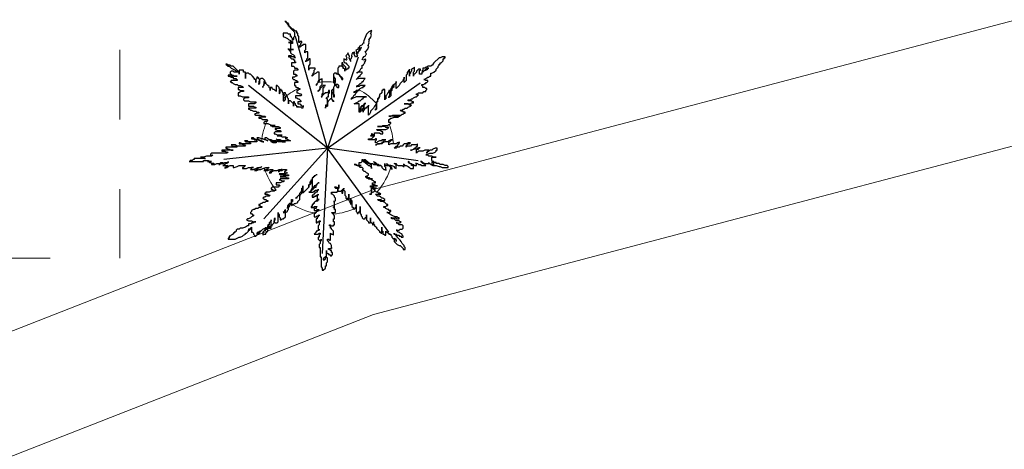
# Model space of a CAD drawing. Units: millimetres. Extents: x 2474 to 2618, y 988 to 1108.
# Drawn here: x 2491 to 2493, y 1031 to 1032 of the extents above; entities that cross this region are included whole.
import ezdxf

# ---------------------------------------------------------------- set-up
doc = ezdxf.new("R2010")
doc.units = ezdxf.units.MM
doc.linetypes.add('OCULTA2', pattern=[0.3, 0.2, -0.1])
doc.linetypes.add('PUNTOS2', pattern=[0.1, 0, -0.1])
doc.layers.add('COTAS', color=1, linetype='Continuous', lineweight=9)
doc.layers.add('VEGET', color=3, linetype='Continuous')
doc.styles.get("Standard").update_dxf_attribs({"font": 'arial.ttf'})
doc.dimstyles.new('ISO-25$0', dxfattribs={"dimtxt": 2.5, "dimasz": 2.5, "dimexe": 1.25, "dimexo": 0.625, "dimtad": 1, "dimtxsty": 'Standard', "dimcen": 2.5, "dimadec": 0, "dimazin": 0, "dimtfac": 1, "dimtmove": 0, "dimatfit": 3, "dimfxl": 1, "dimarcsym": 0})

# ---------------------------------------------------------------- blocks, each defined once
blk = doc.blocks.new('*D132')
at = {"layer": 'COTAS', "color": 0, "linetype": 'OCULTA2', "lineweight": 25, "transparency": 16777216}
for p, q in [((2492.297, 1030.99), (2492.297, 1023.2471)), ((2496.6539, 1024.4814), (2496.6539, 1023.2471)), ((2496.1084, 1024.1096), (2492.8425, 1024.1096))]:
    blk.add_line(p, q, dxfattribs=at)
at = {"layer": 'COTAS', "color": 0, "linetype": 'OCULTA2', "transparency": 16777216}
for points in [[(2492.8425, 1024.2005), (2492.8425, 1024.0187), (2492.297, 1024.1096)], [(2496.1084, 1024.2005), (2496.1084, 1024.0187), (2496.6539, 1024.1096)]]:
    blk.add_solid(points, dxfattribs=at)
at = {"layer": 'Defpoints', "color": 0, "linetype": 'OCULTA2', "transparency": 16777216}
for p in [(2492.297, 1031.3835, 0), (2496.6539, 1024.8749, 0.0002), (2492.297, 1024.1096)]:
    blk.add_point(p, dxfattribs=at)
at = {"layer": 'COTAS', "color": 0, "linetype": 'OCULTA2', "transparency": 16777216, "insert": (2494.4754, 1024.3244), "char_height": 0.191, "attachment_point": 5}
blk.add_mtext('4,23', dxfattribs=at)
blk = doc.blocks.new('PALM-PL')
at = {"layer": 'VEGET', "color": 3}
for p, q in [((-0.356, 1.628), (-0.356, 1.713)), ((-0.373, 1.611), (-0.356, 1.628)), ((-0.373, 1.577), (-0.373, 1.611)), ((-0.356, 1.594), (-0.373, 1.577)), ((-0.322, 1.594), (-0.356, 1.594)), ((-0.339, 1.475), (-0.322, 1.492)), ((-0.339, 1.458), (-0.339, 1.475)), ((-0.322, 1.492), (-0.322, 1.594)), ((-0.305, 1.475), (-0.305, 1.458)), ((-0.288, 1.475), (-0.305, 1.475)), ((-0.288, 1.39), (-0.288, 1.475)), ((-0.356, 1.441), (-0.339, 1.458)), ((-0.356, 1.424), (-0.356, 1.441)), ((-0.356, 1.441), (-0.356, 1.424)), ((-0.322, 1.441), (-0.356, 1.441)), ((-0.322, 1.458), (-0.322, 1.441)), ((-0.305, 1.458), (-0.322, 1.458)), ((-0.305, 1.356), (-0.288, 1.39)), ((-0.305, 1.289), (-0.305, 1.356)), ((-0.288, 1.323), (-0.305, 1.306)), ((-0.305, 1.306), (-0.305, 1.289)), ((-0.204, 1.323), (-0.288, 1.323)), ((-0.221, 1.289), (-0.204, 1.306)), ((-0.204, 1.306), (-0.204, 1.323)), ((0.288, 1.272), (0.288, 1.306)), ((0.288, 1.306), (0.288, 1.272)), ((-0.255, 1.204), (-0.238, 1.221)), ((-0.255, 1.187), (-0.255, 1.204)), ((-0.238, 1.204), (-0.255, 1.187)), ((-0.238, 1.238), (-0.221, 1.255)), ((-0.238, 1.221), (-0.238, 1.238)), ((-0.221, 1.221), (-0.238, 1.204)), ((-0.221, 1.255), (-0.221, 1.289)), ((-0.187, 1.238), (-0.221, 1.221)), ((-0.17, 1.255), (-0.187, 1.238)), ((-0.136, 1.255), (-0.17, 1.255)), ((-0.136, 1.136), (-0.136, 1.255)), ((-0.085, 1.153), (-0.102, 1.136)), ((-0.085, 1.051), (-0.085, 1.153)), ((0.204, 1.187), (0.204, 1.204)), ((0.204, 1.204), (0.204, 1.187)), ((0.238, 1.17), (0.204, 1.187)), ((0.204, 1.187), (0.221, 1.17)), ((0.221, 1.17), (0.238, 1.136)), ((0.255, 1.153), (0.238, 1.17)), ((0.255, 1.136), (0.255, 1.153)), ((0.492, 1.153), (0.475, 1.136)), ((0.475, 1.136), (0.492, 1.153)), ((-0.17, 1.068), (-0.187, 1.051)), ((-0.187, 1.034), (-0.17, 1.051)), ((-0.187, 1.051), (-0.187, 1.034)), ((-0.17, 1.068), (-0.153, 1.085)), ((-0.153, 1.085), (-0.17, 1.068)), ((-0.17, 1.051), (-0.17, 1.068)), ((-0.153, 1.102), (-0.136, 1.136)), ((-0.153, 1.085), (-0.153, 1.102)), ((-0.136, 1.102), (-0.153, 1.085)), ((-0.119, 1.136), (-0.136, 1.119)), ((-0.136, 1.119), (-0.136, 1.102)), ((-0.102, 1.136), (-0.119, 1.136)), ((0.238, 1.136), (0.255, 1.136)), ((1.612, 1.136), (1.595, 1.136)), ((1.595, 1.136), (1.612, 1.136)), ((-0.153, 0.95), (-0.136, 0.95)), ((-0.153, 0.933), (-0.153, 0.95)), ((-0.136, 0.95), (-0.153, 0.933)), ((-0.034, 0.712), (-0.034, 0.661)), ((-0.017, 0.712), (-0.034, 0.712)), ((-0.034, 0.678), (-0.017, 0.695)), ((-0.034, 0.661), (-0.034, 0.678)), ((0, 0.695), (-0.017, 0.712)), ((-0.017, 0.695), (0, 0.695)), ((0.102, 0.78), (0.068, 0.814)), ((0.068, 0.814), (0.085, 0.78)), ((0.085, 0.78), (0.102, 0.78)), ((0.102, 0.763), (0.102, 0.78)), ((0.102, 0.78), (0.102, 0.763)), ((0.407, 0.814), (0.39, 0.814)), ((0.39, 0.814), (0.407, 0.814)), ((0.594, 0.661), (0.577, 0.644)), ((0.611, 0.729), (0.594, 0.712)), ((0.594, 0.712), (0.594, 0.661)), ((0.594, 0.644), (0.611, 0.661)), ((0.628, 0.729), (0.611, 0.729)), ((0.611, 0.712), (0.628, 0.729)), ((0.611, 0.661), (0.611, 0.712)), ((0.628, 0.661), (0.611, 0.627)), ((0.628, 0.729), (0.628, 0.746)), ((0.628, 0.746), (0.628, 0.729)), ((0.645, 0.661), (0.628, 0.661)), ((0.679, 0.695), (0.645, 0.678)), ((0.645, 0.678), (0.645, 0.661)), ((0.679, 0.712), (0.679, 0.695)), ((0.679, 0.543), (0.679, 0.712)), ((0.764, 0.661), (0.713, 0.61)), ((0.526, 0.593), (0.543, 0.61)), ((0.543, 0.593), (0.526, 0.593)), ((0.543, 0.61), (0.543, 0.593)), ((0.56, 0.61), (0.543, 0.61)), ((0.577, 0.627), (0.56, 0.61)), ((0.577, 0.644), (0.577, 0.627)), ((0.594, 0.593), (0.594, 0.644)), ((0.611, 0.627), (0.594, 0.61)), ((0.594, 0.61), (0.594, 0.593)), ((0.696, 0.56), (0.679, 0.543)), ((0.713, 0.593), (0.696, 0.56)), ((0.713, 0.61), (0.713, 0.593)), ((-1.018, 0.136), (-0.984, 0.119)), ((-0.984, 0.119), (-1.018, 0.136)), ((-0.831, 0.136), (-0.848, 0.153)), ((-0.848, 0.153), (-0.831, 0.136)), ((0, 0), (-0.085, -1.746)), ((-0.153, -0.695), (-0.153, -0.678)), ((-0.153, -0.678), (-0.153, -0.695)), ((-0.102, -1.526), (-0.102, -1.509)), ((-0.102, -1.509), (-0.102, -1.526))]:
    blk.add_line(p, q, dxfattribs=at)
for points in [[(-0.56, 1.95), (-0.56, 1.967), (-0.577, 1.967), (-0.594, 1.984), (-0.611, 1.984), (-0.611, 2.001), (-0.628, 2.001), (-0.628, 2.018), (-0.645, 2.018), (-0.645, 2.035), (-0.662, 2.052), (-0.662, 2.069), (-0.679, 2.069), (-0.679, 2.086), (-0.696, 2.086), (-0.696, 2.103), (-0.696, 2.086), (-0.679, 2.069), (-0.662, 2.069), (-0.645, 2.052), (-0.645, 2.035), (-0.628, 2.018), (-0.611, 2.001), (-0.611, 1.984), (-0.577, 1.95)], [(0.492, 1.255), (0.509, 1.255), (0.492, 1.238)], [(0.475, 0.95), (0.475, 0.933), (0.458, 0.933), (0.441, 0.916), (0.441, 0.933), (0.475, 0.933)], [(0.577, 0.695), (0.577, 0.712), (0.577, 0.695), (0.56, 0.678), (0.543, 0.661), (0.543, 0.627), (0.56, 0.644), (0.56, 0.695)], [(0.831, 0.763), (0.814, 0.763), (0.814, 0.746), (0.814, 0.763)], [(0.78, 0.22), (0.73, 0.22), (0.713, 0.203), (0.73, 0.203), (0.73, 0.22), (0.747, 0.237), (0.73, 0.237), (0.73, 0.203), (0.764, 0.203), (0.764, 0.187), (0.764, 0.203)], [(-1.306, 0.102), (-1.323, 0.119), (-1.374, 0.119), (-1.357, 0.119), (-1.357, 0.102)], [(-0.848, 0.102), (-0.848, 0.085), (-0.899, 0.085), (-0.933, 0.102), (-0.933, 0.119), (-0.967, 0.136), (-0.95, 0.136), (-0.933, 0.119), (-0.916, 0.119), (-0.882, 0.102)], [(-0.221, -0.644), (-0.187, -0.644), (-0.187, -0.61), (-0.17, -0.61), (-0.17, -0.593), (-0.153, -0.576), (-0.136, -0.576), (-0.153, -0.576), (-0.17, -0.593), (-0.187, -0.61), (-0.204, -0.627), (-0.221, -0.627)], [(-0.17, -0.78), (-0.153, -0.763), (-0.153, -0.78)], [(-0.153, -0.848), (-0.136, -0.848), (-0.153, -0.848), (-0.17, -0.865), (-0.153, -0.865)], [(-0.136, -1.119), (-0.153, -1.119), (-0.136, -1.102)], [(-0.136, -1.221), (-0.136, -1.204), (-0.119, -1.204), (-0.119, -1.221)], [(-0.153, -1.356), (-0.136, -1.356), (-0.136, -1.339), (-0.136, -1.356)]]:
    blk.add_lwpolyline(points, close=True, dxfattribs=at)
for points in [[(-0.356, 1.713), (-0.407, 1.713), (-0.407, 1.696), (-0.424, 1.696), (-0.441, 1.679), (-0.458, 1.679), (-0.458, 1.662), (-0.458, 1.696), (-0.441, 1.713), (-0.441, 1.729), (-0.424, 1.746), (-0.424, 1.763), (-0.458, 1.763), (-0.458, 1.746), (-0.475, 1.746), (-0.475, 1.848), (-0.492, 1.865), (-0.492, 1.899), (-0.509, 1.899), (-0.509, 1.933), (-0.526, 1.933), (-0.543, 1.95), (-0.56, 1.95), (-0.56, 1.933), (-0.543, 1.916), (-0.543, 1.848), (-0.56, 1.831), (-0.56, 1.797), (-0.577, 1.78), (-0.577, 1.814), (-0.594, 1.831), (-0.594, 1.848), (-0.611, 1.848), (-0.611, 1.882), (-0.645, 1.882), (-0.662, 1.899), (-0.73, 1.899), (-0.73, 1.848), (-0.696, 1.831), (-0.662, 1.814), (-0.645, 1.797), (-0.611, 1.78), (-0.594, 1.763), (-0.577, 1.763), (-0.577, 1.729), (-0.611, 1.729), (-0.628, 1.746), (-0.645, 1.746), (-0.628, 1.746), (-0.611, 1.763), (-0.594, 1.763), (-0.594, 1.746), (-0.611, 1.746), (-0.611, 1.594), (-0.611, 1.628), (-0.56, 1.628), (-0.645, 1.628), (-0.645, 1.645), (-0.645, 1.628), (-0.628, 1.611), (-0.611, 1.594), (-0.611, 1.577), (-0.594, 1.56), (-0.56, 1.543), (-0.543, 1.526), (-0.543, 1.509), (-0.526, 1.492), (-0.543, 1.492), (-0.543, 1.509), (-0.594, 1.509), (-0.594, 1.526), (-0.645, 1.526), (-0.645, 1.509), (-0.611, 1.509), (-0.611, 1.492), (-0.594, 1.475), (-0.56, 1.475), (-0.56, 1.458), (-0.543, 1.458), (-0.543, 1.424), (-0.526, 1.424), (-0.526, 1.407), (-0.594, 1.407), (-0.594, 1.356), (-0.56, 1.356), (-0.543, 1.339), (-0.543, 1.323), (-0.509, 1.323), (-0.492, 1.306), (-0.492, 1.289), (-0.543, 1.289), (-0.56, 1.272), (-0.56, 1.221), (-0.526, 1.221), (-0.509, 1.204), (-0.509, 1.187), (-0.526, 1.187), (-0.543, 1.17), (-0.577, 1.17), (-0.577, 1.153), (-0.56, 1.136), (-0.543, 1.136), (-0.526, 1.119), (-0.509, 1.119), (-0.509, 1.102), (-0.492, 1.102), (-0.492, 1.085), (-0.543, 1.085), (-0.543, 1.034), (-0.526, 1.034), (-0.526, 1.017), (-0.509, 1), (-0.492, 1), (-0.475, 0.983), (-0.458, 0.983), (-0.458, 0.966), (-0.475, 0.966), (-0.492, 0.95), (-0.509, 0.95), (-0.509, 0.916), (-0.492, 0.916), (-0.458, 0.899), (-0.441, 0.899), (-0.424, 0.882), (-0.441, 0.865), (-0.526, 0.865), (-0.526, 0.831), (-0.509, 0.831), (-0.492, 0.814), (-0.475, 0.814), (-0.441, 0.78), (-0.441, 0.763), (-0.492, 0.763), (-0.492, 0.729), (-0.458, 0.729), (-0.424, 0.695), (-0.39, 0.695), (-0.407, 0.695), (-0.407, 0.661), (-0.424, 0.661), (-0.441, 0.678), (-0.492, 0.678), (-0.492, 0.695), (-0.492, 0.678), (-0.509, 0.678), (-0.509, 0.695), (-0.526, 0.712), (-0.526, 0.729), (-0.543, 0.746), (-0.543, 0.763), (-0.56, 0.763), (-0.56, 0.695), (-0.56, 0.729), (-0.594, 0.763), (-0.611, 0.78), (-0.645, 0.78), (-0.645, 0.729), (-0.645, 0.814), (-0.662, 0.831), (-0.662, 0.848), (-0.679, 0.882), (-0.696, 0.899), (-0.696, 0.916), (-0.713, 0.916), (-0.73, 0.899), (-0.73, 0.78), (-0.713, 0.78), (-0.713, 0.797), (-0.696, 0.797), (-0.696, 0.848), (-0.713, 0.882), (-0.73, 0.882), (-0.73, 0.916), (-0.747, 0.933), (-0.747, 0.95), (-0.764, 0.95), (-0.764, 0.966), (-0.797, 0.966), (-0.797, 0.899), (-0.78, 0.916), (-0.78, 0.966), (-0.797, 0.983), (-0.797, 1), (-0.831, 1.034), (-0.848, 1.034), (-0.848, 0.933), (-0.848, 0.95), (-0.865, 0.95), (-0.882, 0.966), (-0.899, 0.966), (-0.916, 0.983), (-0.916, 1), (-0.95, 1), (-0.95, 0.95), (-0.95, 0.983), (-0.967, 1), (-0.967, 1.017), (-0.984, 1.034), (-1.018, 1.068), (-1.018, 1.085), (-1.035, 1.102), (-1.052, 1.102), (-1.052, 1.034), (-1.069, 1.017), (-1.069, 1), (-1.069, 1.017), (-1.052, 1.034), (-1.052, 1.051), (-1.035, 1.068), (-1.035, 1.119), (-1.069, 1.153), (-1.103, 1.153), (-1.12, 1.136), (-1.137, 1.102), (-1.137, 1.051), (-1.137, 1.068), (-1.12, 1.068), (-1.12, 1.136), (-1.154, 1.17), (-1.171, 1.17), (-1.171, 1.153), (-1.188, 1.136), (-1.188, 1.085), (-1.188, 1.136), (-1.205, 1.136), (-1.205, 1.153), (-1.239, 1.187), (-1.256, 1.204), (-1.273, 1.221), (-1.29, 1.221), (-1.306, 1.238), (-1.34, 1.238), (-1.357, 1.221), (-1.357, 1.153), (-1.357, 1.255), (-1.391, 1.255), (-1.391, 1.289), (-1.459, 1.289), (-1.459, 1.221), (-1.459, 1.255), (-1.493, 1.289), (-1.51, 1.306), (-1.527, 1.323), (-1.544, 1.339), (-1.561, 1.356), (-1.595, 1.356), (-1.612, 1.373), (-1.646, 1.373), (-1.663, 1.39), (-1.68, 1.39), (-1.646, 1.356), (-1.629, 1.356), (-1.595, 1.323), (-1.561, 1.306), (-1.527, 1.289), (-1.51, 1.272), (-1.476, 1.272), (-1.476, 1.255), (-1.544, 1.255), (-1.561, 1.272), (-1.595, 1.272), (-1.612, 1.255), (-1.612, 1.221), (-1.595, 1.221), (-1.578, 1.204), (-1.561, 1.204), (-1.544, 1.187), (-1.493, 1.187), (-1.595, 1.187), (-1.595, 1.204), (-1.646, 1.204), (-1.646, 1.187), (-1.629, 1.187), (-1.595, 1.17), (-1.561, 1.17), (-1.561, 1.153), (-1.51, 1.153), (-1.51, 1.136), (-1.493, 1.136), (-1.493, 1.119), (-1.595, 1.119), (-1.595, 1.102), (-1.612, 1.102), (-1.595, 1.085), (-1.578, 1.085), (-1.561, 1.068), (-1.527, 1.051), (-1.493, 1.051), (-1.476, 1.034), (-1.442, 1.034), (-1.408, 1.017), (-1.391, 1), (-1.476, 1), (-1.476, 0.966), (-1.459, 0.966), (-1.442, 0.95), (-1.391, 0.95), (-1.391, 0.933), (-1.442, 0.933), (-1.459, 0.916), (-1.476, 0.916), (-1.476, 0.865), (-1.442, 0.865), (-1.408, 0.848), (-1.306, 0.848), (-1.306, 0.831), (-1.357, 0.831), (-1.391, 0.814), (-1.391, 0.797), (-1.374, 0.78), (-1.306, 0.78), (-1.273, 0.763), (-1.188, 0.763), (-1.188, 0.746), (-1.205, 0.729), (-1.306, 0.729), (-1.306, 0.695), (-1.222, 0.695), (-1.205, 0.678), (-1.188, 0.678), (-1.188, 0.661), (-1.306, 0.661), (-1.306, 0.644), (-1.29, 0.644), (-1.273, 0.627), (-1.256, 0.627), (-1.222, 0.61), (-1.188, 0.61), (-1.171, 0.593), (-1.137, 0.593), (-1.137, 0.576), (-1.171, 0.576), (-1.205, 0.56), (-1.188, 0.543), (-1.12, 0.543)], [(0.511, 1.503), (0, 0), (-0.526, 1.848)], [(0.543, 0.61), (0.543, 0.627), (0.526, 0.627), (0.526, 0.593), (0.526, 0.729), (0.441, 0.729), (0.509, 0.763), (0.526, 0.78), (0.543, 0.78), (0.577, 0.814), (0.594, 0.814), (0.594, 0.831), (0.628, 0.848), (0.645, 0.848), (0.475, 0.848), (0.407, 0.814), (0.407, 0.831), (0.424, 0.848), (0.441, 0.882), (0.458, 0.882), (0.475, 0.916), (0.509, 0.95), (0.526, 0.95), (0.475, 0.95), (0.492, 0.95), (0.526, 0.966), (0.526, 0.95), (0.526, 0.966), (0.543, 0.983), (0.577, 1), (0.594, 1), (0.594, 1.017), (0.611, 1.017), (0.628, 1.034), (0.543, 1.034), (0.526, 1.017), (0.475, 1.017), (0.492, 1.017), (0.492, 1.034), (0.509, 1.034), (0.543, 1.068), (0.577, 1.085), (0.577, 1.102), (0.594, 1.102), (0.611, 1.136), (0.628, 1.153), (0.492, 1.153), (0.509, 1.153), (0.509, 1.17), (0.526, 1.187), (0.543, 1.187), (0.543, 1.204), (0.56, 1.221), (0.577, 1.238), (0.577, 1.255), (0.509, 1.255), (0.543, 1.289), (0.56, 1.323), (0.577, 1.323), (0.577, 1.373), (0.594, 1.373), (0.594, 1.377), (0.598, 1.379), (0.607, 1.401), (0.622, 1.408), (0.615, 1.424), (0.63, 1.431), (0.639, 1.453), (0.632, 1.469), (0.601, 1.454), (0.578, 1.463), (0.587, 1.485), (0.61, 1.515), (0.626, 1.522), (0.634, 1.544), (0.649, 1.552), (0.628, 1.598), (0.643, 1.605), (0.667, 1.635), (0.684, 1.68), (0.677, 1.695), (0.693, 1.74), (0.686, 1.755), (0.695, 1.778), (0.687, 1.793), (0.703, 1.8), (0.696, 1.816), (0.711, 1.823), (0.728, 1.868), (0.714, 1.899), (0.729, 1.906), (0.722, 1.921), (0.737, 1.928), (0.73, 1.944), (0.684, 1.922), (0.66, 1.893), (0.645, 1.886), (0.603, 1.773), (0.595, 1.751), (0.602, 1.735), (0.587, 1.728), (0.578, 1.706), (0.532, 1.684), (0.524, 1.662), (0.508, 1.655), (0.5, 1.632), (0.469, 1.618), (0.484, 1.587), (0.475, 1.565), (0.506, 1.579), (0.514, 1.601), (0.53, 1.608), (0.553, 1.638), (0.546, 1.653), (0.562, 1.661), (0.531, 1.646), (0.523, 1.624), (0.514, 1.601), (0.498, 1.556), (0.482, 1.549), (0.497, 1.518), (0.466, 1.504), (0.437, 1.566), (0.453, 1.573), (0.446, 1.588), (0.415, 1.574), (0.406, 1.552), (0.398, 1.529), (0.405, 1.514), (0.389, 1.469), (0.373, 1.462), (0.387, 1.431), (0.359, 1.492), (0.367, 1.515), (0.339, 1.576), (0.331, 1.554), (0.307, 1.524), (0.321, 1.494), (0.313, 1.471), (0.32, 1.456), (0.318, 1.452), (0.271, 1.475), (0.271, 1.424), (0.288, 1.407), (0.305, 1.407), (0.322, 1.39), (0.356, 1.356), (0.356, 1.323), (0.339, 1.323), (0.339, 1.306), (0.322, 1.306), (0.305, 1.289), (0.305, 1.339), (0.288, 1.356), (0.255, 1.39), (0.255, 1.407), (0.238, 1.407), (0.238, 1.373), (0.255, 1.356), (0.255, 1.323), (0.271, 1.323), (0.288, 1.306), (0.238, 1.356), (0.187, 1.356), (0.187, 1.339), (0.17, 1.323), (0.17, 1.221), (0.204, 1.204), (0.187, 1.221), (0.153, 1.221), (0.153, 1.238), (0.119, 1.238), (0.102, 1.221), (0.102, 1.136), (0.119, 1.119), (0.119, 1.085), (0.136, 1.085), (0.136, 1.153), (0.119, 1.153), (0.119, 1.17), (0.102, 1.17), (0.102, 1.085), (0.119, 1.068), (0.119, 1.051), (0.136, 1.034), (0.153, 1.034), (0.153, 1.017), (0.17, 1), (0.187, 1), (0.187, 1.034), (0.17, 1.051), (0.136, 1.051), (0.119, 1.034), (0.102, 1), (0.102, 0.966), (0.102, 0.848), (0.119, 0.848), (0.119, 0.882), (0.102, 0.882), (0.102, 0.899), (0.085, 0.916), (0.102, 0.916), (0.102, 0.966), (0.085, 0.966), (0.068, 0.95), (0.068, 0.899), (0.085, 0.916), (0.068, 0.916), (0.068, 0.814), (0.051, 0.814), (0.034, 0.797), (0.017, 0.78), (0, 0.746), (0, 0.695), (0, 0.814), (-0.017, 0.814), (-0.017, 0.831), (0, 0.848), (0.017, 0.848), (0.017, 0.899), (0.034, 0.916), (0.034, 0.95), (0.017, 0.95), (0.017, 0.933), (0, 0.916), (-0.034, 0.916), (-0.068, 0.882), (-0.085, 0.865), (-0.102, 0.848), (-0.085, 0.848), (-0.085, 0.899), (-0.068, 0.916), (-0.068, 1), (-0.051, 1), (-0.051, 1.034), (-0.034, 1.034), (-0.068, 1.034), (-0.119, 0.983), (-0.136, 0.966), (-0.136, 0.95), (-0.119, 0.966), (-0.119, 1.017), (-0.085, 1.051)], [(0.73, 0.153), (0.78, 0.203), (0.78, 0.22), (0.78, 0.254), (0.865, 0.254), (0.882, 0.237), (0.916, 0.237), (0.916, 0.271), (0.899, 0.271), (0.882, 0.288), (0.831, 0.288), (0.814, 0.305), (0.967, 0.305), (1.001, 0.322), (1.018, 0.339), (0.967, 0.339), (0.95, 0.356), (0.831, 0.356), (0.899, 0.356), (0.916, 0.373), (1.001, 0.373), (1.018, 0.39), (1.052, 0.407), (1.052, 0.424), (1.018, 0.424), (1.018, 0.475), (1.035, 0.475), (1.052, 0.492), (1.069, 0.492), (1.103, 0.509), (1.171, 0.509), (1.188, 0.526), (1.205, 0.526), (1.018, 0.526), (1.052, 0.526), (1.086, 0.543), (1.222, 0.543), (1.239, 0.56), (1.256, 0.56), (1.273, 0.576), (1.29, 0.576), (1.29, 0.593), (1.256, 0.593), (1.256, 0.61), (1.222, 0.61), (1.205, 0.627), (1.239, 0.627), (1.256, 0.644), (1.273, 0.644), (1.29, 0.661), (1.323, 0.661), (1.34, 0.678), (1.374, 0.695), (1.391, 0.712), (1.357, 0.712), (1.34, 0.729), (1.273, 0.729), (1.374, 0.729), (1.391, 0.746), (1.425, 0.746), (1.425, 0.763), (1.408, 0.763), (1.391, 0.78), (1.34, 0.78), (1.34, 0.797), (1.374, 0.797), (1.391, 0.814), (1.408, 0.814), (1.425, 0.831), (1.459, 0.848), (1.476, 0.848), (1.493, 0.865), (1.51, 0.882), (1.476, 0.882), (1.476, 0.899), (1.493, 0.899), (1.51, 0.916), (1.578, 0.916), (1.595, 0.933), (1.629, 0.933), (1.629, 0.95), (1.646, 0.966), (1.646, 0.983), (1.629, 0.983), (1.612, 1), (1.578, 1), (1.578, 1.017), (1.561, 1.034), (1.561, 1.051), (1.595, 1.051), (1.612, 1.068), (1.629, 1.068), (1.629, 1.085), (1.646, 1.085), (1.663, 1.102), (1.663, 1.119), (1.629, 1.119), (1.612, 1.136), (1.629, 1.153), (1.663, 1.17), (1.68, 1.17), (1.697, 1.187), (1.714, 1.187), (1.714, 1.238), (1.731, 1.238), (1.765, 1.255), (1.799, 1.289), (1.799, 1.306), (1.832, 1.339), (1.832, 1.356), (1.849, 1.373), (1.849, 1.39), (1.866, 1.39), (1.866, 1.407), (1.883, 1.407), (1.917, 1.441), (1.917, 1.475), (1.934, 1.475), (1.934, 1.492), (1.951, 1.492), (1.951, 1.509), (1.9, 1.509), (1.866, 1.492), (1.849, 1.492), (1.765, 1.407), (1.748, 1.39), (1.748, 1.373), (1.731, 1.373), (1.714, 1.356), (1.663, 1.356), (1.646, 1.339), (1.629, 1.339), (1.612, 1.323), (1.578, 1.323), (1.578, 1.289), (1.561, 1.272), (1.595, 1.272), (1.612, 1.289), (1.629, 1.289), (1.663, 1.306), (1.663, 1.323), (1.68, 1.323), (1.646, 1.323), (1.629, 1.306), (1.612, 1.289), (1.578, 1.255), (1.561, 1.255), (1.561, 1.221), (1.527, 1.221), (1.527, 1.289), (1.544, 1.289), (1.544, 1.306), (1.51, 1.306), (1.493, 1.289), (1.476, 1.272), (1.476, 1.255), (1.442, 1.221), (1.425, 1.221), (1.425, 1.187), (1.425, 1.255), (1.442, 1.272), (1.442, 1.339), (1.425, 1.323), (1.391, 1.306), (1.391, 1.272), (1.374, 1.255), (1.374, 1.238), (1.357, 1.221), (1.357, 1.187), (1.357, 1.306), (1.357, 1.289), (1.34, 1.272), (1.34, 1.255), (1.323, 1.255), (1.323, 1.221), (1.306, 1.204), (1.306, 1.119), (1.273, 1.085), (1.273, 1.17), (1.273, 1.153), (1.256, 1.136), (1.256, 1.119), (1.222, 1.085), (1.205, 1.068), (1.188, 1.034), (1.137, 0.983), (1.137, 1.102), (1.137, 1.085), (1.12, 1.068), (1.103, 1.051), (1.086, 1.034), (1.069, 1.017), (1.069, 1), (1.052, 0.983), (1.052, 0.95), (1.035, 0.95), (1.018, 0.933), (1.018, 0.916), (1.052, 0.95), (1.052, 0.966), (1.069, 0.966), (1.086, 1), (1.103, 1.017), (1.103, 1.034), (1.086, 1.017), (1.069, 1), (1.069, 0.95), (1.052, 0.933), (1.052, 0.865), (1.035, 0.848), (1.018, 0.848), (1.018, 0.831), (1.018, 0.848), (1.035, 0.882), (1.035, 0.95), (1.018, 0.95), (1.018, 0.933), (1.001, 0.916), (0.984, 0.882), (0.967, 0.865), (0.967, 0.814), (0.95, 0.814), (0.95, 0.797), (0.95, 0.966), (0.916, 0.966), (0.916, 0.95), (0.899, 0.95), (0.899, 0.916), (0.865, 0.882), (0.865, 0.848), (0.848, 0.814), (0.831, 0.797), (0.831, 0.763), (0.831, 0.78), (0.865, 0.848), (0.865, 0.865), (0.865, 0.848), (0.831, 0.814), (0.831, 0.78), (0.814, 0.746), (0.814, 0.644), (0.797, 0.627), (0.797, 0.644), (0.814, 0.661), (0.814, 0.746), (0.814, 0.729), (0.78, 0.695), (0.764, 0.661)], [(-1.052, -1.17), (0, 0), (-1.306, 1.034)], [(1.503, -0.209), (0, 0), (1.537, 1.08)], [(-1.12, 0.543), (-1.069, 0.526), (-1.035, 0.526), (-1.018, 0.509), (-1.137, 0.509), (-1.137, 0.492), (-1.103, 0.492), (-1.069, 0.475), (-1.001, 0.475), (-0.984, 0.458), (-1.001, 0.441), (-1.035, 0.441), (-1.052, 0.424), (-1.052, 0.407), (-0.984, 0.407), (-0.916, 0.373), (-0.865, 0.373), (-0.95, 0.373), (-0.933, 0.373), (-0.916, 0.356), (-0.814, 0.356), (-0.78, 0.339), (-0.78, 0.322), (-0.865, 0.322), (-0.865, 0.305), (-0.848, 0.305), (-0.831, 0.288), (-0.78, 0.288), (-0.764, 0.271), (-0.865, 0.271), (-0.882, 0.254), (-0.882, 0.237), (-0.865, 0.237), (-0.831, 0.22), (-0.747, 0.22), (-0.764, 0.203), (-0.831, 0.203), (-0.78, 0.203), (-0.747, 0.187), (-0.696, 0.187), (-0.662, 0.17), (-0.696, 0.17), (-0.696, 0.153), (-0.679, 0.153), (-0.645, 0.136), (-0.611, 0.119), (-0.747, 0.119), (-0.78, 0.136), (-0.831, 0.136), (-0.814, 0.119), (-0.78, 0.119), (-0.747, 0.102), (-0.696, 0.102), (-0.814, 0.102), (-0.848, 0.119), (-0.899, 0.119), (-0.933, 0.136), (-0.967, 0.136), (-0.984, 0.153), (-1.001, 0.17), (-1.035, 0.17), (-1.035, 0.153), (-1.018, 0.136), (-1.035, 0.136), (-1.069, 0.153), (-1.086, 0.153), (-1.137, 0.17), (-1.171, 0.17), (-1.154, 0.153), (-1.137, 0.136), (-1.12, 0.136), (-1.103, 0.119), (-1.086, 0.119), (-1.069, 0.102), (-1.052, 0.102), (-1.086, 0.102), (-1.154, 0.136), (-1.171, 0.136), (-1.205, 0.153), (-1.222, 0.17), (-1.256, 0.17), (-1.256, 0.153), (-1.222, 0.153), (-1.205, 0.136), (-1.188, 0.136), (-1.171, 0.119), (-1.171, 0.102), (-1.306, 0.102), (-1.29, 0.085), (-1.273, 0.085), (-1.273, 0.068), (-1.408, 0.068), (-1.442, 0.085), (-1.459, 0.085), (-1.459, 0.068), (-1.425, 0.068), (-1.391, 0.051), (-1.374, 0.051), (-1.357, 0.034), (-1.493, 0.034), (-1.527, 0.051), (-1.595, 0.051), (-1.578, 0.034), (-1.51, 0.034), (-1.493, 0.017), (-1.68, 0.017), (-1.68, 0), (-1.663, 0), (-1.646, -0.017), (-1.629, -0.017), (-1.595, -0.034), (-1.561, -0.034), (-1.748, -0.034), (-1.748, -0.051), (-1.697, -0.051), (-1.663, -0.068), (-1.646, -0.068), (-1.663, -0.085), (-1.917, -0.085), (-1.934, -0.102), (-1.934, -0.119), (-1.9, -0.119), (-1.917, -0.136), (-2.002, -0.136), (-2.053, -0.153), (-2.104, -0.153), (-2.053, -0.153), (-2.036, -0.17), (-2.019, -0.17), (-2.206, -0.17), (-2.206, -0.187), (-2.223, -0.187), (-2.24, -0.203), (-2.274, -0.203), (-2.274, -0.22), (-2.291, -0.22), (-2.053, -0.22), (-2.053, -0.203), (-1.968, -0.203), (-1.968, -0.22), (-1.917, -0.22), (-1.985, -0.22), (-1.968, -0.22), (-1.951, -0.237), (-1.934, -0.237), (-1.917, -0.254), (-1.883, -0.254), (-1.883, -0.271), (-1.866, -0.271), (-1.883, -0.254), (-1.917, -0.254), (-1.917, -0.271), (-1.866, -0.271), (-1.832, -0.254), (-1.782, -0.254), (-1.765, -0.237), (-1.731, -0.237), (-1.731, -0.254), (-1.782, -0.254), (-1.799, -0.271), (-1.782, -0.271), (-1.765, -0.254), (-1.731, -0.254), (-1.697, -0.237), (-1.646, -0.237), (-1.646, -0.22), (-1.646, -0.237), (-1.663, -0.254), (-1.68, -0.254), (-1.697, -0.271), (-1.714, -0.271), (-1.714, -0.288), (-1.731, -0.288), (-1.646, -0.288), (-1.68, -0.322), (-1.697, -0.322), (-1.697, -0.339), (-1.68, -0.322), (-1.663, -0.322), (-1.646, -0.305), (-1.612, -0.288), (-1.561, -0.288), (-1.561, -0.322), (-1.544, -0.322), (-1.493, -0.305), (-1.459, -0.288), (-1.357, -0.288), (-1.391, -0.322), (-1.408, -0.322), (-1.408, -0.339), (-1.34, -0.339), (-1.306, -0.322), (-1.222, -0.322), (-1.256, -0.322), (-1.256, -0.339), (-1.273, -0.356), (-1.222, -0.356), (-1.154, -0.322), (-1.103, -0.322), (-1.086, -0.305), (-1.103, -0.322), (-1.12, -0.322), (-1.154, -0.339), (-1.171, -0.356), (-1.188, -0.356), (-1.188, -0.373), (-1.205, -0.373), (-1.171, -0.373), (-1.137, -0.356), (-1.103, -0.356), (-1.069, -0.339), (-1.018, -0.322), (-0.967, -0.322), (-0.984, -0.339), (-0.984, -0.356), (-1.018, -0.356), (-1.035, -0.373), (-1.052, -0.373), (-0.984, -0.373), (-0.95, -0.356), (-0.899, -0.356), (-0.916, -0.373), (-0.933, -0.39), (-0.95, -0.39), (-0.967, -0.407), (-0.933, -0.407), (-0.916, -0.39), (-0.882, -0.373), (-0.831, -0.373), (-0.797, -0.356), (-0.747, -0.356), (-0.764, -0.356), (-0.78, -0.373), (-0.797, -0.373), (-0.797, -0.39), (-0.814, -0.39), (-0.797, -0.39), (-0.78, -0.373), (-0.747, -0.373), (-0.73, -0.356), (-0.679, -0.356), (-0.679, -0.373), (-0.696, -0.373), (-0.696, -0.39), (-0.713, -0.39), (-0.713, -0.407), (-0.662, -0.407), (-0.679, -0.407), (-0.696, -0.424), (-0.797, -0.424), (-0.78, -0.441), (-0.645, -0.441), (-0.645, -0.458), (-0.713, -0.458), (-0.73, -0.475), (-0.78, -0.475), (-0.696, -0.475), (-0.679, -0.492), (-0.645, -0.492), (-0.645, -0.509), (-0.78, -0.509), (-0.78, -0.526), (-0.797, -0.526), (-0.78, -0.526), (-0.747, -0.543), (-0.713, -0.543), (-0.73, -0.56), (-0.747, -0.56), (-0.78, -0.576), (-0.848, -0.576), (-0.848, -0.61), (-0.797, -0.61), (-0.78, -0.627), (-0.797, -0.627), (-0.814, -0.644), (-0.916, -0.644), (-0.933, -0.661), (-0.933, -0.678), (-0.916, -0.678), (-0.899, -0.695), (-0.848, -0.695), (-0.865, -0.695), (-0.882, -0.712), (-0.933, -0.712), (-0.967, -0.729), (-1.018, -0.729), (-1.018, -0.746), (-1.035, -0.746), (-1.035, -0.763), (-0.984, -0.763), (-0.984, -0.78), (-0.95, -0.78), (-0.967, -0.797), (-1.018, -0.797), (-1.035, -0.814), (-1.052, -0.814), (-1.069, -0.831), (-1.035, -0.848), (-1.018, -0.848), (-1.001, -0.865), (-0.984, -0.865), (-0.984, -0.882), (-1.018, -0.882), (-1.035, -0.899), (-1.069, -0.899), (-1.086, -0.916), (-1.103, -0.916), (-1.12, -0.933), (-1.137, -0.933), (-1.137, -0.95), (-1.12, -0.95), (-1.103, -0.966), (-1.086, -0.966), (-1.086, -0.983), (-1.137, -0.983), (-1.154, -1), (-1.188, -1), (-1.205, -1.017), (-1.222, -1.017), (-1.256, -1.034), (-1.256, -1.051), (-1.273, -1.068), (-1.273, -1.085), (-1.256, -1.085), (-1.239, -1.102), (-1.222, -1.102), (-1.222, -1.119), (-1.256, -1.136), (-1.273, -1.153), (-1.306, -1.17), (-1.323, -1.17), (-1.34, -1.187), (-1.306, -1.204), (-1.256, -1.204), (-1.222, -1.221), (-1.188, -1.221), (-1.205, -1.221), (-1.222, -1.238), (-1.256, -1.238), (-1.256, -1.255), (-1.306, -1.255), (-1.306, -1.289), (-1.323, -1.289), (-1.357, -1.306), (-1.408, -1.323), (-1.442, -1.323), (-1.459, -1.339), (-1.493, -1.339), (-1.51, -1.356), (-1.51, -1.373), (-1.527, -1.39), (-1.544, -1.39), (-1.544, -1.407), (-1.561, -1.407), (-1.561, -1.424), (-1.595, -1.441), (-1.612, -1.458), (-1.629, -1.458), (-1.629, -1.492), (-1.646, -1.492), (-1.646, -1.509), (-1.527, -1.509), (-1.459, -1.475), (-1.442, -1.475), (-1.408, -1.458), (-1.391, -1.441), (-1.357, -1.424), (-1.357, -1.407), (-1.34, -1.407), (-1.306, -1.373), (-1.306, -1.356), (-1.29, -1.356), (-1.29, -1.339), (-1.306, -1.339), (-1.306, -1.356), (-1.29, -1.356), (-1.273, -1.339), (-1.273, -1.323), (-1.256, -1.306), (-1.256, -1.39), (-1.239, -1.39), (-1.222, -1.407), (-1.222, -1.424), (-1.205, -1.441), (-1.205, -1.458), (-1.188, -1.458), (-1.171, -1.441), (-1.154, -1.424), (-1.12, -1.407), (-1.12, -1.39), (-1.103, -1.373), (-1.12, -1.373), (-1.137, -1.39), (-1.154, -1.39), (-1.171, -1.407), (-1.171, -1.424), (-1.137, -1.39), (-1.103, -1.373), (-1.069, -1.339), (-1.035, -1.323), (-1.018, -1.323), (-1.018, -1.306), (-1.018, -1.323), (-1.035, -1.356), (-1.069, -1.39), (-1.069, -1.441), (-1.052, -1.424), (-1.018, -1.424), (-1.018, -1.407), (-1.001, -1.39), (-0.984, -1.373), (-0.984, -1.323), (-0.933, -1.323), (-0.933, -1.306), (-0.967, -1.306), (-0.984, -1.323), (-1.018, -1.323), (-1.035, -1.339), (-1.035, -1.356), (-1.018, -1.356), (-1.018, -1.339), (-1.001, -1.339), (-0.984, -1.323), (-0.984, -1.289), (-0.967, -1.289), (-0.967, -1.323), (-0.933, -1.289), (-0.933, -1.187), (-0.933, -1.204), (-0.95, -1.221), (-0.967, -1.238), (-0.967, -1.272), (-0.984, -1.272), (-0.984, -1.306), (-0.967, -1.306), (-0.933, -1.289), (-0.916, -1.289), (-0.916, -1.272), (-0.882, -1.238), (-0.882, -1.204), (-0.865, -1.187), (-0.865, -1.153), (-0.882, -1.17), (-0.882, -1.221), (-0.865, -1.238), (-0.831, -1.238), (-0.814, -1.221), (-0.814, -1.068), (-0.814, -1.085), (-0.797, -1.102), (-0.797, -1.136), (-0.78, -1.153), (-0.78, -1.187), (-0.764, -1.187), (-0.747, -1.17), (-0.73, -1.17), (-0.696, -1.136), (-0.696, -1.017), (-0.713, -1.034), (-0.713, -1.051), (-0.73, -1.068), (-0.696, -1.068), (-0.662, -1.051), (-0.662, -1.034), (-0.645, -1.017), (-0.645, -0.966), (-0.611, -0.933), (-0.611, -0.916), (-0.628, -0.916), (-0.645, -0.933), (-0.645, -0.95), (-0.662, -0.95), (-0.662, -1), (-0.662, -0.983), (-0.645, -0.983), (-0.628, -0.966), (-0.611, -0.933), (-0.611, -0.916), (-0.594, -0.899), (-0.594, -0.848), (-0.577, -0.848), (-0.577, -0.882), (-0.594, -0.882), (-0.594, -0.95), (-0.56, -0.933), (-0.543, -0.916), (-0.526, -0.916), (-0.492, -0.899), (-0.492, -0.882), (-0.475, -0.865), (-0.458, -0.848), (-0.458, -0.763), (-0.458, -0.78), (-0.475, -0.78), (-0.492, -0.797), (-0.509, -0.814), (-0.509, -0.831), (-0.526, -0.831), (-0.509, -0.814), (-0.492, -0.797), (-0.458, -0.763), (-0.458, -0.746), (-0.441, -0.729), (-0.424, -0.695), (-0.424, -0.661), (-0.424, -0.746), (-0.458, -0.78), (-0.458, -0.797), (-0.458, -0.78), (-0.424, -0.746), (-0.424, -0.661), (-0.407, -0.661), (-0.407, -0.627), (-0.407, -0.746), (-0.407, -0.729), (-0.39, -0.729), (-0.373, -0.712), (-0.356, -0.695), (-0.305, -0.644), (-0.305, -0.61), (-0.288, -0.593), (-0.271, -0.576), (-0.271, -0.56), (-0.271, -0.576), (-0.288, -0.61), (-0.305, -0.61), (-0.305, -0.644), (-0.305, -0.61), (-0.288, -0.593), (-0.288, -0.56), (-0.271, -0.543), (-0.271, -0.526), (-0.255, -0.526), (-0.255, -0.543), (-0.271, -0.543), (-0.271, -0.576), (-0.255, -0.56)], [(1.018, -1.39), (0, 0), (-1.714, -0.187)], [(-0.17, -0.441), (-0.187, -0.441), (-0.204, -0.458), (-0.221, -0.458), (-0.221, -0.475), (-0.238, -0.475), (-0.238, -0.492), (-0.255, -0.492), (-0.255, -0.695), (-0.238, -0.678), (-0.221, -0.661), (-0.221, -0.644), (-0.238, -0.644), (-0.238, -0.661), (-0.255, -0.661), (-0.255, -0.678), (-0.271, -0.678), (-0.271, -0.712), (-0.288, -0.712), (-0.288, -0.729), (-0.305, -0.729), (-0.238, -0.729), (-0.221, -0.712), (-0.204, -0.712), (-0.204, -0.695), (-0.153, -0.695), (-0.17, -0.712), (-0.17, -0.729), (-0.187, -0.729), (-0.204, -0.746), (-0.221, -0.746), (-0.221, -0.763), (-0.238, -0.78), (-0.255, -0.78), (-0.255, -0.814), (-0.221, -0.814), (-0.221, -0.797), (-0.187, -0.797), (-0.187, -0.78), (-0.17, -0.78), (-0.17, -0.882), (-0.17, -0.865), (-0.187, -0.865), (-0.187, -0.882), (-0.204, -0.882), (-0.221, -0.899), (-0.221, -0.916), (-0.238, -0.916), (-0.238, -0.933), (-0.255, -0.933), (-0.255, -0.966), (-0.271, -0.966), (-0.271, -0.983), (-0.221, -0.983), (-0.221, -0.966), (-0.17, -0.966), (-0.187, -0.983), (-0.187, -1), (-0.221, -1), (-0.221, -1.034), (-0.187, -1.034), (-0.17, -1.017), (-0.136, -1.017), (-0.153, -1.034), (-0.17, -1.034), (-0.17, -1.051), (-0.187, -1.051), (-0.187, -1.068), (-0.204, -1.085), (-0.221, -1.085), (-0.221, -1.136), (-0.187, -1.136), (-0.17, -1.119), (-0.153, -1.119), (-0.153, -1.136), (-0.17, -1.153), (-0.17, -1.17), (-0.187, -1.17), (-0.187, -1.238), (-0.17, -1.238), (-0.17, -1.221), (-0.136, -1.221), (-0.136, -1.272), (-0.153, -1.289), (-0.153, -1.356), (-0.17, -1.373), (-0.187, -1.373), (-0.187, -1.39), (-0.221, -1.424), (-0.153, -1.424), (-0.136, -1.407), (-0.119, -1.407), (-0.119, -1.424), (-0.136, -1.441), (-0.136, -1.475), (-0.153, -1.475), (-0.153, -1.509), (-0.136, -1.526), (-0.102, -1.526), (-0.119, -1.543), (-0.119, -1.577), (-0.136, -1.594), (-0.136, -1.645), (-0.119, -1.645), (-0.119, -1.797), (-0.102, -1.797), (-0.102, -1.967), (-0.085, -1.984), (-0.085, -2.018), (-0.068, -2.018), (-0.034, -1.984), (-0.034, -1.95), (-0.017, -1.95), (-0.017, -1.899), (0, -1.882), (0, -1.814), (-0.017, -1.814), (-0.017, -1.797), (-0.034, -1.797), (-0.068, -1.831), (-0.068, -1.848), (-0.051, -1.848), (-0.034, -1.831), (-0.034, -1.814), (-0.017, -1.797), (-0.017, -1.696), (-0.017, -1.729), (0, -1.746), (0.017, -1.746), (0.017, -1.763), (0.034, -1.763), (0.051, -1.78), (0.068, -1.78), (0.085, -1.763), (0.085, -1.729), (0.068, -1.729), (0.068, -1.696), (0.051, -1.696), (0.034, -1.679), (0.017, -1.679), (0.017, -1.662), (0.068, -1.662), (0.068, -1.645), (0.068, -1.662), (0.068, -1.611), (0.051, -1.577), (0.034, -1.577), (0.017, -1.543), (0, -1.526), (0, -1.509), (0.017, -1.509), (0.034, -1.526), (0.051, -1.526), (0.051, -1.407), (0.068, -1.424), (0.085, -1.424), (0.102, -1.441), (0.102, -1.373), (0.068, -1.339), (0.068, -1.323), (0.051, -1.323), (0.051, -1.289), (0.034, -1.289), (0.034, -1.272), (0.051, -1.272), (0.051, -1.289), (0.102, -1.289), (0.102, -1.272), (0.119, -1.272), (0.119, -1.221), (0.102, -1.221), (0.102, -1.17), (0.119, -1.17), (0.119, -1.119), (0.102, -1.102), (0.102, -1.085), (0.085, -1.085), (0.068, -1.068), (0.136, -1.068), (0.136, -1.017), (0.119, -1.017), (0.119, -0.983), (0.102, -0.983), (0.102, -0.966), (0.102, -0.983), (0.119, -0.983), (0.119, -0.882), (0.102, -0.882), (0.119, -0.882), (0.136, -0.865), (0.136, -0.831), (0.119, -0.814), (0.119, -0.797), (0.085, -0.763), (0.068, -0.763), (0.068, -0.729), (0.153, -0.729), (0.17, -0.712), (0.17, -0.661), (0.153, -0.661), (0.153, -0.644), (0.119, -0.644), (0.136, -0.661), (0.17, -0.661), (0.17, -0.644), (0.187, -0.644), (0.187, -0.61), (0.187, -0.661), (0.17, -0.678), (0.17, -0.712), (0.221, -0.712), (0.238, -0.695), (0.255, -0.695), (0.255, -0.678), (0.271, -0.678), (0.271, -0.661), (0.271, -0.678), (0.255, -0.678), (0.255, -0.712), (0.238, -0.712), (0.238, -0.746), (0.255, -0.746), (0.255, -0.695), (0.271, -0.695), (0.288, -0.712), (0.288, -0.78), (0.305, -0.797), (0.305, -0.831), (0.322, -0.848), (0.339, -0.848), (0.339, -0.831), (0.356, -0.814), (0.356, -0.763), (0.356, -0.865), (0.373, -0.882), (0.373, -0.899), (0.39, -0.916), (0.39, -0.933), (0.39, -0.831), (0.39, -0.865), (0.407, -0.865), (0.407, -0.966), (0.424, -0.983), (0.424, -1), (0.441, -1.017), (0.458, -1), (0.458, -0.983), (0.475, -0.983), (0.475, -0.933), (0.475, -1.051), (0.492, -1.068), (0.492, -1.085), (0.509, -1.085), (0.509, -1.068), (0.526, -1.068), (0.526, -1.051), (0.543, -1.034), (0.543, -0.966), (0.543, -1.085), (0.56, -1.102), (0.56, -1.119), (0.577, -1.136), (0.577, -1.153), (0.594, -1.17), (0.628, -1.17), (0.628, -1.153), (0.645, -1.136), (0.645, -1.102), (0.645, -1.187), (0.679, -1.221), (0.679, -1.238), (0.713, -1.238), (0.713, -1.153), (0.713, -1.221), (0.73, -1.238), (0.747, -1.255), (0.747, -1.272), (0.764, -1.272), (0.764, -1.221), (0.764, -1.255), (0.78, -1.272), (0.78, -1.289), (0.814, -1.306), (0.814, -1.323), (0.831, -1.339), (0.865, -1.373), (0.865, -1.39), (0.882, -1.39), (0.882, -1.407), (0.899, -1.407), (0.899, -1.306), (0.899, -1.373), (0.916, -1.373), (0.916, -1.424), (0.933, -1.424), (0.95, -1.441), (0.967, -1.441), (0.967, -1.373), (0.984, -1.39), (1.001, -1.39), (1.001, -1.407), (1.018, -1.407), (1.018, -1.424), (1.052, -1.424), (1.052, -1.441), (1.069, -1.458), (1.069, -1.475), (1.086, -1.492), (1.103, -1.509), (1.12, -1.509), (1.137, -1.526), (1.137, -1.543), (1.137, -1.509), (1.12, -1.509), (1.103, -1.492), (1.103, -1.543), (1.154, -1.594), (1.188, -1.611), (1.205, -1.611), (1.222, -1.628), (1.239, -1.645), (1.256, -1.662), (1.256, -1.679), (1.29, -1.679), (1.29, -1.645), (1.273, -1.628), (1.273, -1.611), (1.239, -1.577), (1.222, -1.543), (1.205, -1.526), (1.154, -1.475), (1.154, -1.458), (1.137, -1.458), (1.137, -1.441), (1.103, -1.424), (1.103, -1.407), (1.103, -1.424), (1.137, -1.424), (1.154, -1.441), (1.188, -1.441), (1.188, -1.458), (1.222, -1.458), (1.222, -1.475), (1.256, -1.475), (1.256, -1.458), (1.239, -1.441), (1.239, -1.424), (1.205, -1.407), (1.188, -1.39), (1.171, -1.39), (1.154, -1.373), (1.154, -1.356), (1.137, -1.356), (1.188, -1.356), (1.205, -1.339), (1.239, -1.339), (1.256, -1.323), (1.256, -1.289), (1.239, -1.272), (1.188, -1.272), (1.154, -1.238), (1.137, -1.238), (1.205, -1.238), (1.222, -1.221), (1.205, -1.221), (1.188, -1.204), (1.137, -1.204), (1.103, -1.17), (1.069, -1.17), (1.069, -1.153), (1.052, -1.153), (1.137, -1.153), (1.137, -1.17), (1.188, -1.17), (1.188, -1.153), (1.171, -1.153), (1.154, -1.136), (1.12, -1.136), (1.086, -1.119), (1.052, -1.102), (1.018, -1.085), (1.001, -1.068), (0.984, -1.068), (1.035, -1.068), (1.035, -1.051), (1.052, -1.051), (1.052, -1.034), (1.018, -1.034), (1.018, -1.017), (1.001, -1.017), (0.967, -1), (0.95, -0.983), (0.933, -0.983), (0.933, -0.966), (0.967, -0.966), (0.984, -0.95), (1.001, -0.95), (1.001, -0.933), (0.984, -0.933), (0.967, -0.916), (0.95, -0.899), (0.916, -0.882), (0.882, -0.882), (0.865, -0.865), (0.848, -0.865), (0.831, -0.848), (0.882, -0.848), (0.899, -0.865), (0.95, -0.865), (0.95, -0.848), (0.916, -0.831), (0.899, -0.831), (0.882, -0.814), (0.865, -0.797), (0.831, -0.797), (0.814, -0.78), (0.797, -0.763), (0.882, -0.763), (0.865, -0.746), (0.848, -0.746), (0.831, -0.729), (0.814, -0.729), (0.797, -0.712), (0.78, -0.695), (0.78, -0.661), (0.78, -0.712), (0.764, -0.729), (0.747, -0.729), (0.713, -0.763), (0.696, -0.763), (0.73, -0.763), (0.73, -0.661), (0.814, -0.661), (0.78, -0.661), (0.764, -0.644), (0.713, -0.644), (0.713, -0.627), (0.831, -0.627), (0.814, -0.627), (0.78, -0.61), (0.747, -0.61), (0.747, -0.576), (0.797, -0.576), (0.797, -0.56), (0.78, -0.56), (0.764, -0.543), (0.73, -0.526), (0.713, -0.509), (0.679, -0.509), (0.645, -0.492), (0.679, -0.492), (0.679, -0.509), (0.747, -0.509), (0.713, -0.509), (0.696, -0.492), (0.679, -0.492), (0.645, -0.475), (0.628, -0.475), (0.645, -0.475), (0.645, -0.458), (0.662, -0.458), (0.679, -0.441), (0.679, -0.424), (0.645, -0.407), (0.628, -0.39), (0.611, -0.39), (0.594, -0.373), (0.577, -0.356), (0.594, -0.356), (0.594, -0.339), (0.577, -0.322), (0.543, -0.322), (0.526, -0.305), (0.526, -0.288), (0.492, -0.288), (0.56, -0.288), (0.475, -0.288), (0.475, -0.271), (0.441, -0.271), (0.475, -0.271), (0.492, -0.288), (0.526, -0.288), (0.526, -0.237), (0.56, -0.237), (0.577, -0.22), (0.577, -0.187), (0.594, -0.187), (0.594, -0.22), (0.628, -0.237), (0.662, -0.271), (0.679, -0.288), (0.696, -0.288), (0.73, -0.322), (0.73, -0.339), (0.73, -0.271), (0.713, -0.271), (0.645, -0.237), (0.611, -0.203), (0.611, -0.187), (0.628, -0.187), (0.679, -0.237), (0.713, -0.254), (0.747, -0.254), (0.764, -0.271), (0.814, -0.271), (0.831, -0.288), (0.882, -0.288), (0.865, -0.288), (0.848, -0.271), (0.814, -0.271), (0.814, -0.254), (0.78, -0.254), (0.78, -0.237), (0.764, -0.22), (0.797, -0.237), (0.814, -0.254), (0.831, -0.271), (0.865, -0.288), (0.882, -0.288), (0.899, -0.305), (0.899, -0.322), (0.933, -0.356), (0.967, -0.356), (0.967, -0.373), (0.967, -0.322), (0.95, -0.305), (0.95, -0.254), (0.95, -0.271), (0.967, -0.288), (1.018, -0.288), (1.052, -0.322), (1.052, -0.339), (1.069, -0.339), (1.069, -0.356), (1.069, -0.322), (1.052, -0.322), (1.052, -0.288), (1.001, -0.288), (1.001, -0.271), (0.984, -0.271), (0.984, -0.254), (0.984, -0.271), (1.001, -0.271), (1.018, -0.288), (1.069, -0.288), (1.103, -0.305), (1.103, -0.322), (1.137, -0.339), (1.137, -0.271), (1.103, -0.254), (1.137, -0.254), (1.137, -0.271), (1.171, -0.288), (1.239, -0.288), (1.256, -0.305), (1.273, -0.305), (1.273, -0.271), (1.256, -0.271), (1.273, -0.271), (1.29, -0.288), (1.306, -0.288), (1.34, -0.305), (1.357, -0.322), (1.374, -0.339), (1.425, -0.339), (1.425, -0.288), (1.391, -0.288), (1.391, -0.271), (1.374, -0.254), (1.357, -0.254), (1.357, -0.237), (1.34, -0.22), (1.34, -0.237), (1.374, -0.254), (1.391, -0.254), (1.391, -0.271), (1.425, -0.271), (1.442, -0.288), (1.476, -0.288), (1.476, -0.254), (1.459, -0.254), (1.493, -0.254), (1.51, -0.271), (1.544, -0.271), (1.561, -0.288), (1.629, -0.288), (1.612, -0.271), (1.578, -0.254), (1.561, -0.237), (1.561, -0.22), (1.544, -0.22), (1.561, -0.22), (1.578, -0.237), (1.612, -0.254), (1.68, -0.254), (1.68, -0.237), (1.68, -0.254), (1.697, -0.254), (1.714, -0.271), (1.748, -0.288), (1.799, -0.288), (1.849, -0.305), (1.866, -0.305), (1.9, -0.322), (2.002, -0.322), (2.002, -0.305), (1.985, -0.288), (1.951, -0.288), (1.917, -0.271), (1.866, -0.271), (1.849, -0.254), (1.799, -0.254), (1.799, -0.237), (1.748, -0.237), (1.748, -0.22), (1.731, -0.22), (1.731, -0.271), (1.748, -0.271), (1.748, -0.288), (1.765, -0.288), (1.765, -0.22), (1.748, -0.22), (1.731, -0.203), (1.731, -0.153), (1.799, -0.153), (1.765, -0.153), (1.731, -0.136), (1.68, -0.136), (1.663, -0.119), (1.629, -0.119), (1.646, -0.102), (1.663, -0.102), (1.697, -0.085), (1.748, -0.085), (1.782, -0.068), (1.799, -0.051), (1.799, -0.034), (1.815, -0.034), (1.815, 0), (1.782, 0), (1.748, -0.017), (1.731, -0.034), (1.697, -0.034), (1.68, -0.051), (1.663, -0.051), (1.646, -0.068), (1.646, -0.085), (1.646, -0.068), (1.663, -0.068), (1.663, -0.051), (1.68, -0.051), (1.68, -0.034), (1.612, -0.034), (1.578, -0.051), (1.51, -0.051), (1.493, -0.068), (1.476, -0.068), (1.476, -0.085), (1.476, -0.034), (1.493, -0.017), (1.51, -0.017), (1.51, 0), (1.527, 0), (1.527, 0.017), (1.527, 0), (1.493, 0), (1.476, -0.017), (1.442, -0.017), (1.391, -0.034), (1.374, -0.034), (1.391, -0.034), (1.425, -0.017), (1.442, 0), (1.476, 0.017), (1.476, 0.034), (1.493, 0.034), (1.493, 0.068), (1.476, 0.051), (1.391, 0.051), (1.374, 0.034), (1.323, 0.034), (1.306, 0.017), (1.306, 0.034), (1.323, 0.051), (1.34, 0.068), (1.357, 0.068), (1.374, 0.085), (1.34, 0.085), (1.306, 0.068), (1.273, 0.068), (1.256, 0.051), (1.239, 0.034), (1.205, 0.034), (1.188, 0.017), (1.154, 0.017), (1.137, 0), (1.103, 0), (1.137, 0.034), (1.154, 0.034), (1.171, 0.051), (1.171, 0.068), (1.188, 0.068), (1.188, 0.102), (1.188, 0.085), (1.154, 0.085), (1.137, 0.068), (1.052, 0.068), (1.018, 0.051), (1.018, 0.102), (1.035, 0.102), (1.069, 0.136), (1.086, 0.136), (1.052, 0.136), (1.018, 0.119), (1.001, 0.102), (0.95, 0.102), (0.916, 0.085), (0.899, 0.068), (0.831, 0.068), (0.814, 0.051), (0.797, 0.051), (0.814, 0.051), (0.831, 0.068), (0.865, 0.068), (0.899, 0.085), (0.916, 0.102), (0.933, 0.102), (0.933, 0.119), (0.95, 0.136), (0.967, 0.136), (0.899, 0.136), (0.899, 0.119), (0.865, 0.119), (0.831, 0.102), (0.814, 0.085), (0.797, 0.085), (0.797, 0.119), (0.814, 0.136), (0.814, 0.153), (0.797, 0.153), (0.78, 0.136), (0.679, 0.136), (0.679, 0.153), (0.73, 0.153)]]:
    blk.add_lwpolyline(points, dxfattribs=at)

msp = doc.modelspace()

# ---------------------------------------------------------------- linework, layer by layer
at = {"layer": 'COTAS', "color": 0}
for p, q in [((2496.0108, 1032.5422), (2491.862, 1031.4483)), ((2491.862, 1031.4483), (2487.6357, 1029.7954))]:
    msp.add_line(p, q, dxfattribs=at)
at = {"layer": 'COTAS', "color": 0, "linetype": 'PUNTOS2'}
for p in [(2491.4965, 1031.6479, 0), (2488.8965, 1031.3479, 0)]:
    msp.add_line(p, (2491.4967, 1031.3492, 0), dxfattribs=at)
at = {"layer": 'COTAS', "color": 0}
for points in [[(2487.6489, 1029.6213), (2491.8603, 1031.2683), (2497.6881, 1032.805), (2503.7759, 1033.058), (2509.7503, 1034.2291), (2513.7678, 1035.2838), (2513.7769, 1036.2899), (2505.5821, 1036.2715), (2498.6294, 1038.0877), (2492.3597, 1039.1386), (2482.6623, 1039.9541), (2482.0831, 1039.866), (2482.0375, 1034.7823), (2481.3297, 1025.9311), (2486.3646, 1029.119), (2487.5587, 1029.586)], [(2513.7678, 1035.2838), (2509.7503, 1034.2291), (2503.7759, 1033.058), (2497.6881, 1032.805), (2491.8603, 1031.2683), (2487.6489, 1029.6213)]]:
    msp.add_lwpolyline(points, dxfattribs=at)
at = {"layer": 'COTAS'}
for start, end in [(115.8718, 131.6897), (82.8921, 98.0019), (42.0609, 61.5666), (154.8313, 174.52), (3.5447, 20.9953), (318.3447, 344.7656), (197.5831, 219.3262), (236.3306, 259.6289), (275.325, 295.6636)]:
    msp.add_arc((2491.7943, 1031.507), 0.095, start, end, dxfattribs=at)

# ---------------------------------------------------------------- block references
at = {"layer": 'COTAS', "xscale": 0.0866337933334762, "yscale": 0.0866337933334762, "zscale": 0.0866337933334762}
msp.add_blockref('PALM-PL', (2491.7943, 1031.507), dxfattribs=at)

# ---------------------------------------------------------------- dimensions: what is measured, and where the dimension line sits
at = {"layer": 'COTAS', "color": 0, "linetype": 'OCULTA2'}
dim = msp.add_linear_dim(base=(2492.297, 1024.1096), p1=(2496.6539, 1024.8749, 0.0002), p2=(2492.297, 1031.3835, 0), dimstyle='ISO-25$0', override={"dimtxt": 0.191, "dimasz": 0.5455, "dimexe": 0.8625, "dimexo": 0.3935, "dimgap": 0.1, "dimtih": 1, "dimtoh": 1, "dimlfac": 0.97, "dimzin": 0, "dimcen": 2.081, "dimlwd": 25, "dimlwe": 25}, dxfattribs=at)
dim.commit()
dim.dimension.update_dxf_attribs({"geometry": '*D132', "text_midpoint": (2494.4754, 1024.3244)})

doc.saveas('drawing.dxf')
